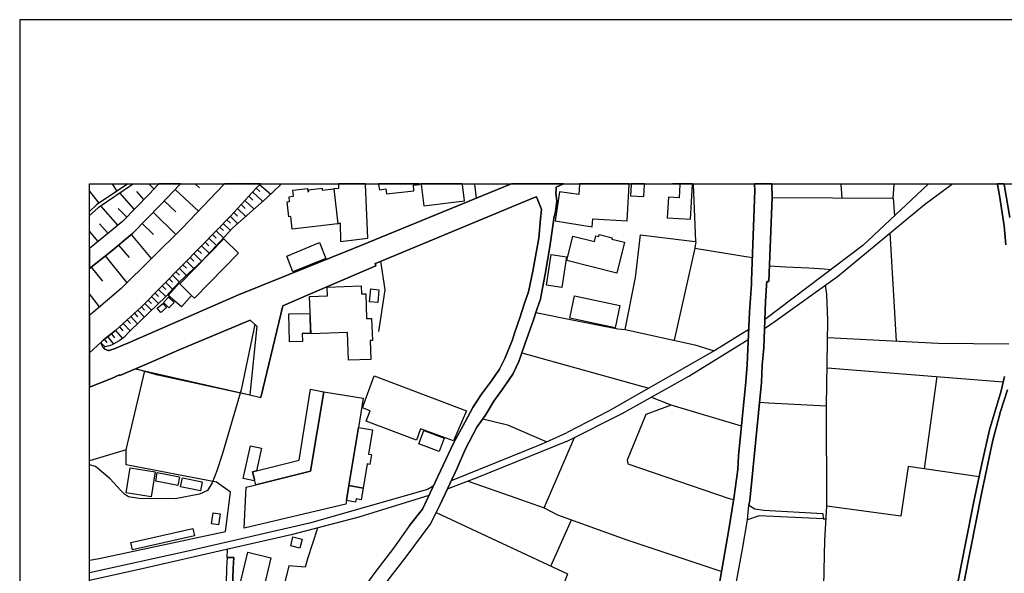
# Model space of a CAD drawing. Extents: x -10 to 410, y -24 to 273.
# Drawn here: x -10 to 131, y 194 to 273 of the extents above; entities that cross this region are included whole.
import ezdxf

# ---------------------------------------------------------------- set-up
doc = ezdxf.new("R2010")
doc.units = 0
for name, color, linetype in [('05_DM_LINE', 7, 'Continuous'), ('06_HOUSE_POLY', 160, 'Continuous'), ('08_ROAD_LINE', 3, 'Continuous'), ('09_ROAD_POLY', 5, 'Continuous'), ('印刷レイアウト', 1, 'Continuous'), ('印刷用フレーム', 1, 'Continuous'), ('背景', 3, 'Continuous')]:
    doc.layers.add(name, color=color, linetype=linetype)

msp = doc.modelspace()

# ---------------------------------------------------------------- linework, layer by layer
at = {"layer": '05_DM_LINE', "color": 253}
for p, q in [((1.072803, 246.873303), (-0.352778, 248.609115)), ((2.917824, 249.647122), (2.958476, 249.592)), ((2.987759, 249.545147), (2.958476, 249.592)), ((3.623551, 248.607737), (2.987759, 249.545147)), ((5.038624, 249.592), (4.998489, 249.545147)), ((5.087889, 249.647122), (5.038624, 249.592)), ((5.813082, 249.545147), (5.857868, 249.592)), ((5.909889, 249.647122), (5.857868, 249.592)), ((7.473101, 247.412288), (6.463344, 248.55296)), ((8.185202, 249.647122), (8.23774, 249.592)), ((8.277875, 249.545147), (8.23774, 249.592)), ((8.897993, 248.89678), (8.277875, 249.545147)), ((9.548427, 249.592), (9.503468, 249.545147)), ((9.600275, 249.647122), (9.548427, 249.592)), ((11.937945, 248.845965), (15.268146, 245.716957)), ((12.593202, 249.545147), (12.638161, 249.592)), ((12.690009, 249.647122), (12.638161, 249.592)), ((14.786867, 249.647122), (14.848189, 249.592)), ((14.848189, 249.592), (14.893148, 249.545147)), ((14.893148, 249.545147), (15.433167, 249.060767)), ((18.869649, 249.647122), (18.928216, 249.592)), ((18.958533, 249.592), (18.913574, 249.545147)), ((18.928216, 249.592), (18.942858, 249.576497)), ((19.01107, 249.647122), (18.958533, 249.592)), ((23.048378, 248.467004), (24.518056, 247.107742)), ((23.567898, 249.025627), (24.093275, 248.525571)), ((24.043494, 249.52172), (25.657693, 248.166248)), ((24.062958, 249.545147), (24.107917, 249.592)), ((24.160627, 249.647122), (24.107917, 249.592)), ((27.103083, 249.592), (27.062948, 249.545147)), ((27.153209, 249.647122), (27.103083, 249.592)), ((54.822149, 249.647122), (54.828695, 249.592)), ((54.833518, 249.545147), (54.828695, 249.592)), ((54.833518, 249.545147), (55.07278, 247.560772)), ((86.246071, 249.647122), (86.248482, 249.592)), ((86.248482, 249.545147), (86.248482, 249.592)), ((107.354343, 249.647122), (107.35796, 249.592)), ((107.35796, 249.592), (107.35796, 249.545147)), ((107.35796, 249.545147), (107.48784, 247.615549)), ((114.82865, 247.580409), (114.992636, 249.545147)), ((114.992636, 249.545147), (114.998493, 249.592)), ((115.003144, 249.647122), (114.998493, 249.592)), ((119.843331, 249.592), (119.803196, 249.545147)), ((119.890356, 249.647122), (119.843331, 249.592)), ((123.223142, 249.545147), (123.272923, 249.592)), ((123.330973, 249.647122), (123.272923, 249.592)), ((6.088345, 245.990498), (4.018015, 248.322483)), ((10.37835, 247.185773), (12.032685, 245.627212)), ((21.9332, 247.263977), (23.277821, 246.017886)), ((22.498541, 247.873242), (23.093336, 247.318582)), ((3.737756, 243.705366), (1.308103, 246.470916)), ((5.003484, 244.877215), (3.793395, 246.111593)), ((8.803252, 245.560722), (12.043537, 242.392784)), ((20.343289, 245.537295), (20.897949, 245.021737)), ((20.857986, 246.092128), (22.083579, 244.96317)), ((21.388186, 246.666253), (21.977987, 246.123306)), ((19.338354, 244.482579), (19.853052, 243.978734)), ((19.843233, 244.99831), (20.897949, 243.970983)), ((0.897964, 241.353743), (-0.352778, 242.832206)), ((2.322683, 242.525593), (1.093301, 243.908454)), ((7.232978, 243.951345), (8.838392, 242.381071)), ((17.808043, 242.912305), (18.862759, 241.881188)), ((18.32274, 243.435787), (18.848117, 242.92798)), ((18.833476, 243.963059), (19.867693, 242.951407)), ((5.643066, 242.365568), (8.522994, 238.916338)), ((16.237769, 241.295177), (16.777787, 240.767733)), ((16.768141, 241.842086), (17.843355, 240.791332)), ((17.288523, 242.377281), (17.822685, 241.857761)), ((114.378376, 242.592083), (115.268072, 227.111546)), ((3.843349, 240.865573), (5.343343, 239.068612)), ((15.157731, 240.197569), (15.713425, 239.650661)), ((15.703606, 240.748268), (16.798286, 239.681839)), ((86.397999, 240.431836), (83.46829, 227.220928)), ((1.933043, 239.30684), (4.992632, 235.435758)), ((13.553178, 238.568556), (14.617712, 237.517802)), ((14.078555, 239.096), (14.623569, 238.560805)), ((14.612889, 239.642909), (15.723071, 238.545129)), ((-0.07183, 237.717101), (1.513258, 235.713089)), ((12.538597, 237.533477), (13.558173, 236.525614)), ((13.043476, 238.041284), (13.562996, 237.533477)), ((11.072709, 236.041234), (11.567942, 235.552892)), ((11.562946, 236.54129), (12.54342, 235.572529)), ((12.04836, 237.033421), (12.548416, 236.54129)), ((9.55325, 234.502138), (10.598147, 233.478772)), ((10.067947, 235.021658), (10.583506, 234.517813)), ((10.572826, 235.537389), (11.583445, 234.541239)), ((1.117761, 231.998242), (-0.352778, 233.858594)), ((8.067897, 232.99043), (8.562957, 232.50226)), ((8.553311, 233.486523), (9.563068, 232.490546)), ((9.053194, 233.990541), (9.563068, 233.486523)), ((6.607865, 231.560715), (7.527878, 230.553025)), ((7.112744, 232.021669), (7.567841, 231.521785)), ((7.583516, 232.50226), (8.562957, 231.54125)), ((5.048271, 230.142886), (5.532651, 229.61148)), ((5.578643, 230.627266), (6.522944, 229.588053)), ((6.098164, 231.095972), (6.563079, 230.588165)), ((3.383256, 228.623254), (4.418507, 227.490507)), ((3.947735, 229.142775), (4.45847, 228.580363)), ((4.508252, 229.650582), (5.492688, 228.572439)), ((1.777842, 227.373201), (2.143022, 226.900707)), ((2.268079, 227.756124), (3.107993, 226.681943)), ((2.808097, 228.170224), (3.258371, 227.595927)), ((61.628452, 225.412425), (79.82269, 220.381036)), ((6.273002, 223.142796), (22.652881, 219.400562)), ((7.598158, 222.740409), (6.273002, 223.142796)), ((105.373585, 223.25614), (130.612872, 221.271765)), ((4.933032, 211.5218), (7.617623, 222.838078)), ((121.107853, 222.017801), (119.272995, 208.810855)), ((83.00837, 217.935707), (80.128442, 219.052951)), ((65.777897, 194.877166), (68.718286, 201.498295)), ((104.798427, 201.650568), (105.213388, 201.627142)), ((19.37849, 196.127219), (19.458588, 197.275642))]:
    msp.add_line(p, q, dxfattribs=at)
for points in [[(12.593202, 249.545147), (9.833508, 246.611648), (5.838403, 242.525593), (2.633259, 239.857711), (-0.352778, 237.499887)], [(4.998489, 249.545147), (0.678167, 246.603725), (-0.352778, 245.691119)], [(9.503468, 249.545147), (8.208457, 248.166248), (4.398009, 244.256064), (1.218358, 241.607647), (-0.352778, 240.366896)], [(18.913574, 249.545147), (13.003513, 243.34208), (4.192853, 234.646659), (0.288527, 231.283385), (-0.352778, 230.801244)], [(5.813082, 249.545147), (0.897964, 246.193586), (-0.352778, 245.098218)], [(1.317921, 226.787363), (1.343243, 226.970987), (1.63332, 227.256068), (3.37361, 228.615503), (7.123596, 232.037344), (15.703606, 240.748268), (19.87355, 245.025699), (23.548433, 249.0022), (24.062958, 249.545147)], [(27.062948, 249.545147), (25.083568, 247.607625), (20.208586, 243.318654), (15.848128, 238.666225), (12.583556, 235.611631), (10.598147, 233.478772), (6.953581, 230.006116), (5.357985, 228.443593), (4.598169, 227.615392), (3.918452, 227.146686), (2.808097, 226.506071), (1.923397, 226.295231), (1.317921, 226.787363)], [(63.647967, 231.185716), (68.852989, 230.166313), (75.373522, 228.861483), (76.442879, 228.763987), (77.893092, 236.217106), (78.647913, 242.326466), (85.652825, 241.486552), (86.553201, 241.392845), (86.248482, 249.545147)], [(96.413581, 228.931935), (97.93304, 229.963224), (106.862728, 236.365417), (119.322777, 246.685718), (123.223142, 249.545147)], [(119.803196, 249.545147), (110.513151, 240.783408), (96.578601, 230.295159), (96.463363, 230.228841)], [(97.518079, 247.666192), (114.82865, 247.580409), (115.027776, 245.041201)], [(86.553201, 241.392845), (86.397999, 240.431836), (94.652793, 239.072574)], [(41.378353, 238.545129), (41.968325, 234.431858), (41.093271, 228.486656)], [(97.098121, 237.908476), (99.41357, 237.748279), (102.763236, 237.596006), (104.958451, 237.451484), (105.963386, 237.357605)], [(105.303305, 217.763969), (105.458507, 230.080358), (105.328627, 233.806917), (105.147932, 235.138963)], [(23.35792, 229.517773), (23.168439, 228.595866), (21.423326, 220.142807), (18.713414, 211.017783), (17.907779, 208.521639), (17.268024, 206.810805), (16.572804, 205.713197), (15.442813, 205.158537), (11.933122, 204.521711), (6.728099, 204.545138), (5.237751, 204.803003), (4.692909, 205.181963), (4.112755, 205.748337), (2.61276, 207.392853), (0.532784, 209.166216), (-0.352778, 209.389459)], [(94.152909, 228.791203), (89.263113, 225.756074), (74.038547, 217.088213), (68.128486, 213.998307)], [(76.442879, 228.763987), (86.437963, 226.572561), (89.208508, 225.720934)], [(68.01807, 212.740503), (76.013276, 216.748355), (85.558085, 222.103756), (93.683171, 227.08812), (94.093309, 227.36545)], [(105.42819, 227.627105), (121.30319, 226.791325), (131.418507, 226.728796)], [(21.987805, 219.521657), (9.468328, 222.205386), (7.598158, 222.740409)], [(93.10784, 214.912291), (83.00837, 217.935707), (79.378445, 216.615546), (76.713319, 210.033519), (76.808059, 209.517788), (91.322763, 204.580278), (91.968202, 204.400616)], [(105.353087, 203.443568), (105.303305, 217.763969), (96.97806, 218.205286), (95.688044, 218.295203)], [(56.013118, 215.951332), (59.553299, 215.131055), (65.218241, 212.69365)], [(51.522953, 207.115523), (64.518026, 212.377218), (68.128486, 213.998307)], [(53.95364, 207.025606), (60.748574, 204.677946), (64.812926, 203.221015), (69.152885, 213.310838)], [(68.01807, 212.740503), (55.423318, 207.59198), (50.942971, 205.877184)], [(-0.352778, 195.704506), (1.038524, 195.970984), (19.143018, 199.818639), (19.893015, 205.455332), (17.867643, 206.889008), (4.933032, 209.38119), (4.933032, 211.5218), (-0.352778, 209.958588)], [(127.143144, 207.685859), (116.978045, 209.139), (115.958469, 202.045204), (105.353087, 203.443568)], [(48.92828, 206.310749), (48.088365, 205.838082), (31.192928, 201.017877), (13.56782, 196.982636), (-0.352778, 193.931315)], [(48.312986, 205.006091), (38.277767, 201.873294), (28.588436, 199.338048), (19.298391, 197.240502), (7.213341, 194.486664), (-0.352778, 192.80942)], [(64.812926, 203.221015), (66.758371, 202.197477), (76.673356, 198.64679), (89.857909, 194.236551), (90.248583, 194.123207)], [(121.998583, 182.006117), (112.937981, 183.306813), (111.883266, 177.970877), (103.777817, 178.877281), (102.373596, 178.50211), (104.888171, 192.056839), (105.043545, 198.580299), (105.353087, 203.443568)], [(49.357883, 202.572476), (68.168449, 193.756132), (64.918518, 185.041246), (62.308169, 177.443605)], [(32.317924, 200.310771), (30.928172, 195.92792), (30.583491, 194.732644), (28.228079, 194.896803), (25.768108, 184.736528), (24.867733, 181.990442), (29.897917, 180.01778)]]:
    msp.add_lwpolyline(points, dxfattribs=at)
at = {"layer": '06_HOUSE_POLY', "color": 255}
for points in [[(34.685049, 248.908493), (35.270026, 243.924129), (28.715388, 243.158457), (28.505409, 244.939743), (28.220155, 244.904603), (27.970213, 247.064678), (28.350035, 247.107742), (28.270109, 247.783497), (28.915548, 247.857739), (28.814951, 248.736583), (30.899923, 248.982735), (30.950738, 248.537284), (31.100083, 248.556921), (31.069766, 248.799112), (32.989718, 249.021665), (33.024858, 248.716946), (34.685049, 248.908493)], [(35.335483, 248.986525), (34.685049, 248.908493), (35.270026, 243.924129), (35.605062, 244.037301), (35.654843, 241.396807), (39.565027, 241.861551), (39.225168, 249.549109), (39.220173, 249.647122), (35.328937, 249.647122), (35.33066, 249.549109)], [(41.205581, 248.791188), (42.154877, 248.916245), (42.239799, 248.189674), (46.165485, 248.642877), (46.075741, 249.424052), (46.960441, 249.537396), (46.955618, 249.549109), (46.942871, 249.647122), (41.09241, 249.647122), (41.104985, 249.549109)], [(47.5952, 246.494343), (53.415516, 247.193525), (53.100118, 249.549109), (53.087027, 249.647122), (47.19798, 249.647122), (47.210383, 249.549109)], [(69.810037, 248.088216), (67.000562, 248.498355), (66.380444, 244.322555), (71.715347, 243.466965), (71.77977, 244.611598), (76.734851, 244.334268), (77.029751, 249.549109), (77.035608, 249.647122), (69.896337, 249.647122), (69.890135, 249.549109)], [(77.18013, 247.931809), (79.095258, 247.806924), (79.210497, 249.549109), (79.217042, 249.647122), (77.292268, 249.647122), (77.285722, 249.549109)], [(84.285639, 249.549109), (84.175396, 247.638976), (82.640089, 247.72872), (82.470246, 244.783508), (85.779777, 244.588171), (86.069854, 249.549109), (86.075538, 249.647122), (83.207841, 249.647122), (84.290462, 249.584249)], [(12.600092, 235.326377), (18.894971, 241.752169), (21.000441, 239.693552), (14.705562, 233.26776), (14.305242, 233.658434), (12.600092, 235.326377)], [(75.215392, 236.85376), (68.075776, 238.635046), (68.955653, 242.158518), (72.020066, 241.392845), (72.215403, 242.177983), (72.649829, 242.072563), (72.720281, 242.369358), (74.569781, 241.904614), (74.519999, 241.701354), (76.314894, 241.260037), (75.215392, 236.85376)], [(28.814951, 237.041173), (27.935074, 239.279451), (32.635217, 241.209222), (33.540588, 238.928052), (28.814951, 237.041173)], [(67.37556, 234.767754), (65.170355, 235.107613), (65.805113, 239.498215), (68.005324, 239.162318), (67.37556, 234.767754)], [(12.600092, 235.326377), (14.305242, 233.658434), (12.835392, 232.002204), (10.960399, 233.662396), (12.505352, 235.408542), (12.600092, 235.326377)], [(36.805161, 224.353748), (36.644964, 228.349886), (31.4253, 228.138874), (31.210498, 233.47481), (33.785707, 233.57644), (33.734892, 234.822531), (38.590409, 235.017868), (38.635196, 233.861522), (39.245667, 233.888911), (39.385193, 230.334261), (40.074729, 230.357688), (40.199786, 227.18975), (39.885248, 227.178037), (39.995664, 224.482594), (36.805161, 224.353748)], [(40.965286, 232.623355), (39.810145, 232.736526), (39.995664, 234.584303), (41.149943, 234.463208), (40.965286, 232.623355)], [(11.029818, 231.877147), (10.260183, 232.623355), (11.010181, 233.396779), (11.779815, 232.654533), (11.029818, 231.877147)], [(75.015232, 229.009966), (68.484881, 230.385076), (69.15478, 233.568517), (75.68513, 232.197541), (75.015232, 229.009966)], [(9.89018, 231.213105), (9.37066, 231.822542), (10.175262, 232.510011), (10.694782, 231.896784), (9.89018, 231.213105)], [(28.314895, 227.002165), (28.250472, 231.02173), (31.239781, 231.072545), (31.290597, 228.217078), (30.165601, 228.197441), (30.180242, 227.033515), (28.314895, 227.002165)], [(51.835423, 212.803031), (47.114781, 214.533503), (46.505344, 212.924127), (39.319908, 215.642824), (39.880425, 217.119392), (38.805211, 217.549167), (40.484867, 222.119431), (53.680272, 217.138856), (51.835423, 212.803031)], [(23.590291, 208.517849), (29.694828, 210.052984), (31.31988, 220.209298), (33.22519, 219.857726), (31.35502, 208.478748), (23.515188, 206.502124), (23.315028, 207.299147), (23.040454, 208.377289), (23.590291, 208.517849)], [(33.22519, 219.857726), (38.894956, 218.927894), (38.210415, 214.752266), (36.845296, 206.412379), (36.489762, 204.252132), (36.404841, 203.748287), (21.854997, 200.303019), (22.095292, 206.181902), (23.515188, 206.502124), (31.35502, 208.478748), (33.22519, 219.857726)], [(38.210415, 214.752266), (40.220284, 214.412408), (39.64013, 210.912363), (40.060087, 210.842083), (39.830644, 209.447508), (39.460468, 209.510037), (38.890133, 206.056845), (36.845296, 206.412379), (38.210415, 214.752266)], [(49.76027, 211.27961), (46.875519, 212.377218), (47.600195, 214.279599), (50.484946, 213.17803), (49.76027, 211.27961)], [(23.315028, 207.299147), (23.255428, 207.07246), (21.67034, 207.431955), (22.725056, 212.111601), (24.310144, 211.752105), (23.590291, 208.517849), (23.040454, 208.377289), (23.315028, 207.299147)], [(8.524889, 204.806793), (4.925281, 205.392803), (5.505435, 208.959166), (9.100047, 208.373328), (8.524889, 204.806793)], [(12.319834, 206.443557), (9.149829, 207.064708), (9.385301, 208.279449), (12.555134, 207.662432), (12.319834, 206.443557)], [(15.560118, 205.646707), (12.720154, 206.209291), (12.979914, 207.5217), (15.814883, 206.96704), (15.560118, 205.646707)], [(36.845296, 206.412379), (38.890133, 206.056845), (38.609874, 204.369438), (37.859877, 204.494322), (37.784602, 204.021655), (36.489762, 204.252132), (36.845296, 206.412379)], [(18.149969, 200.7874), (17.149858, 200.939673), (17.38533, 202.509947), (18.385269, 202.357674), (18.149969, 200.7874)], [(5.810154, 197.224826), (5.574681, 198.279542), (14.494722, 200.271669), (14.730023, 199.217125), (5.810154, 197.224826)], [(29.81489, 197.447552), (28.505409, 197.795162), (28.805132, 199.06468), (30.145102, 198.744458), (29.81489, 197.447552)], [(23.034597, 184.87726), (20.939979, 185.369392), (21.78954, 189.013958), (21.36476, 189.111627), (22.074794, 192.154507), (21.250555, 192.349844), (22.369694, 196.857579), (25.6353, 196.045226), (23.034597, 184.87726)]]:
    msp.add_lwpolyline(points, close=True, dxfattribs=at)
at = {"layer": '08_ROAD_LINE', "color": 253}
for p, q in [((9.548427, 249.592), (9.503468, 249.545147)), ((9.600275, 249.647122), (9.548427, 249.592)), ((12.593202, 249.545147), (12.638161, 249.592)), ((12.690009, 249.647122), (12.638161, 249.592)), ((18.958533, 249.592), (18.913574, 249.545147)), ((19.01107, 249.647122), (18.958533, 249.592)), ((24.107917, 249.592), (24.062958, 249.545147)), ((24.160627, 249.647122), (24.107917, 249.592)), ((60.151195, 249.647122), (60.023037, 249.592)), ((67.59174, 249.647122), (67.478052, 249.592)), ((94.970431, 249.647122), (94.973187, 249.592)), ((94.973187, 249.545147), (94.973187, 249.592)), ((97.435569, 249.647122), (97.43798, 249.592)), ((97.43798, 249.592), (97.43798, 249.545147)), ((129.798796, 249.647122), (129.808097, 249.592)), ((129.81292, 249.545147), (129.808097, 249.592)), ((130.723459, 249.647122), (130.732933, 249.592)), ((130.732933, 249.592), (130.737756, 249.545147)), ((40.87847, 238.342041), (40.588392, 238.216984)), ((27.367666, 232.162401), (24.213337, 219.025563)), ((22.652881, 219.400562), (24.213337, 219.025563)), ((104.782751, 202.427954), (104.798427, 201.650568)), ((19.37849, 196.127219), (20.33347, 196.127219))]:
    msp.add_line(p, q, dxfattribs=at)
for points in [[(18.913574, 249.545147), (13.003513, 243.34208), (4.192853, 234.646659), (0.288527, 231.283385), (-0.352778, 230.801244)], [(24.062958, 249.545147), (23.548433, 249.0022), (19.87355, 245.025699), (15.703606, 240.748268), (7.123596, 232.037344), (3.37361, 228.615503), (1.63332, 227.256068), (1.343243, 226.970987)], [(4.398009, 244.256064), (8.208457, 248.166248), (9.503468, 249.545147)], [(5.838403, 242.525593), (9.833508, 246.611648), (12.593202, 249.545147)], [(39.607918, 241.228687), (60.013219, 249.588211), (60.023037, 249.592)], [(67.478052, 249.592), (66.527894, 249.14276), (66.522899, 248.818576), (66.492754, 248.318693), (66.628491, 247.216951), (66.428159, 245.62325), (66.197854, 244.767833)], [(86.298436, 153.056807), (86.147885, 154.615541), (85.843339, 156.443681), (85.192905, 160.447571), (85.088346, 162.607646), (85.088346, 164.498314), (85.242687, 166.400696), (85.522945, 168.056925), (87.958455, 180.861656), (91.2828, 200.123357), (91.987839, 204.556851), (92.603133, 208.716976), (92.692878, 210.681886), (93.727957, 221.252128), (93.902795, 223.717094), (93.978071, 224.830377), (94.263152, 231.267882), (94.532731, 235.256097), (94.527908, 235.763904), (95.01315, 248.701443), (94.973187, 249.545147)], [(97.43798, 249.545147), (97.518079, 247.666192), (96.998558, 235.627134), (96.723123, 235.642809), (96.68316, 235.138963), (96.562926, 232.717061), (96.303166, 226.158461), (96.053224, 223.650604), (95.978121, 221.18581), (94.298292, 204.287272), (94.133272, 203.62323)], [(130.973229, 240.889), (130.72811, 243.638875), (130.07871, 247.978834), (129.81292, 249.545147)], [(130.737756, 249.545147), (131.543392, 244.818648)], [(64.282726, 244.61556), (64.442923, 245.951396), (64.413639, 246.107631), (63.723242, 247.791249), (63.272968, 247.607625), (40.87847, 238.342041)], [(4.398009, 244.256064), (1.218358, 241.607647), (-0.352778, 240.366896)], [(60.578559, 228.240504), (61.373515, 230.591954), (61.973134, 232.381165), (62.583432, 234.185878), (63.223187, 237.111625), (64.048287, 241.838124), (64.282726, 244.61556)], [(66.197854, 244.767833), (66.168399, 244.283453), (65.65284, 240.623383), (64.987764, 236.693563), (64.413639, 233.68186), (64.282726, 233.115487), (63.838308, 231.767765), (63.208545, 229.85367), (63.078665, 229.482633)], [(5.838403, 242.525593), (2.633259, 239.857711), (-0.352778, 237.499887)], [(21.003369, 233.717), (37.508305, 240.365518), (39.607918, 241.228687)], [(40.588392, 238.216984), (40.692951, 237.908476), (31.008271, 233.75214), (27.367666, 232.162401)], [(1.343243, 226.970987), (1.317921, 226.787363), (1.593357, 226.248378), (1.65778, 226.170174), (1.862763, 225.927984), (2.178162, 225.791214), (2.357996, 225.775711), (2.478057, 225.775711), (3.357935, 226.056831), (3.433038, 226.080257), (4.78851, 226.666268), (5.043448, 226.77565), (6.878478, 227.568538), (7.373538, 227.775589), (7.433138, 227.802977), (21.003369, 233.717)], [(22.708519, 230.127211), (12.527917, 225.842029), (8.248592, 223.990462), (3.992693, 222.15836), (3.953592, 222.252239), (2.803274, 221.767859), (-0.352778, 220.491279)], [(22.708519, 230.127211), (23.657815, 229.236654), (22.652881, 219.400562)], [(63.078665, 229.482633), (62.072697, 226.681943), (61.19282, 224.181837), (60.338436, 222.373334), (58.833446, 220.197584), (57.60303, 218.482616), (56.413611, 216.506165), (55.157701, 214.756056), (53.55332, 211.681825)], [(51.822849, 212.466962), (53.513185, 215.56083), (54.607864, 217.603772), (55.86274, 219.49823), (57.268167, 221.39286), (58.413661, 223.091981), (59.1783, 224.631078), (60.263161, 227.302922), (60.578559, 228.240504)], [(123.612782, 190.09589), (125.263155, 198.338109), (126.388151, 204.14275), (127.527789, 209.517788), (128.623501, 214.400694), (130.303158, 220.002247), (130.793395, 222.021762)], [(131.237812, 220.138845), (130.223231, 217.033436), (129.103059, 212.93584), (127.527789, 205.48272), (122.538601, 180.123372), (121.923307, 176.138947), (121.638226, 172.330394), (121.777924, 165.541317), (122.173421, 154.30686), (122.673305, 145.830375), (124.218258, 131.045231), (124.473195, 128.795239), (124.543475, 125.216991), (124.288538, 121.193636), (123.928181, 118.662524), (122.388223, 109.771766)], [(45.53865, 200.68198), (47.383327, 203.03343), (51.822849, 212.466962)], [(53.55332, 211.681825), (52.357872, 208.892848), (49.923395, 203.701434), (48.483001, 200.826329)], [(94.133272, 203.62323), (95.038643, 203.056856), (96.308161, 202.865481), (104.782751, 202.427954)], [(104.798427, 201.650568), (95.652904, 202.07242), (93.947754, 201.521722)], [(45.53865, 200.68198), (43.213383, 197.435838), (40.553252, 193.970934), (37.732925, 190.103814), (33.003498, 183.853722), (31.828548, 182.201454), (30.478071, 180.716962), (28.603078, 178.463181), (27.82862, 177.541273), (26.578567, 176.123272), (25.32283, 174.830328), (23.663672, 173.431963), (22.893004, 172.802889)], [(26.12347, 172.697469), (26.353086, 172.892806), (27.163544, 173.611625), (28.433062, 175.053053), (30.197812, 177.123211), (32.123621, 179.29121), (34.838356, 182.681873), (39.413615, 188.818621), (42.438064, 192.803046), (44.902858, 196.033512), (48.483001, 200.826329)], [(86.758356, 137.525628), (87.558135, 140.103765), (88.288668, 143.53732), (88.538609, 145.517733), (88.723094, 148.275704), (88.66849, 150.420104), (88.593214, 152.666306), (88.268169, 154.982616), (87.607917, 158.498336), (87.38812, 160.541277), (87.288557, 161.982705), (87.31784, 164.506066), (87.678197, 167.717067), (88.843328, 173.263843), (90.103027, 180.467021), (91.393043, 187.248347), (93.268037, 197.310782), (93.947754, 201.521722)], [(19.37849, 196.127219), (19.298391, 194.576409), (19.183153, 190.361507), (19.333531, 184.342064), (19.478053, 182.412294), (20.277832, 177.068606), (20.768069, 174.197464), (20.953588, 173.470893), (20.888131, 172.428063)], [(20.33347, 196.127219), (20.248549, 194.568658), (20.173273, 191.764006), (20.173273, 187.185818), (20.487811, 183.052909), (21.263129, 177.802928), (21.688082, 174.447578), (21.958522, 173.521708), (22.20364, 173.24834), (22.893004, 172.802889)]]:
    msp.add_lwpolyline(points, dxfattribs=at)
at = {"layer": '09_ROAD_POLY', "color": 7}
for points in [[(1.63332, 227.256068), (3.37361, 228.615503), (7.123596, 232.037344), (15.703606, 240.748268), (19.87355, 245.025699), (23.548433, 249.0022), (24.062958, 249.545147), (24.107917, 249.592), (24.160627, 249.647122), (19.01107, 249.647122), (18.958533, 249.592), (18.913574, 249.545147), (13.003513, 243.34208), (4.192853, 234.646659), (0.288527, 231.283385), (-0.352778, 230.801244), (-0.352778, 225.429306), (1.343243, 226.970987)], [(5.838403, 242.525593), (9.833508, 246.611648), (12.593202, 249.545147), (12.638161, 249.592), (12.690009, 249.647122), (9.600275, 249.647122), (9.548427, 249.592), (9.503468, 249.545147), (8.208457, 248.166248), (4.398009, 244.256064), (1.218358, 241.607647), (-0.352778, 240.366896), (-0.352778, 237.499887), (2.633259, 239.857711)], [(94.133272, 203.62323), (95.038643, 203.056856), (96.308161, 202.865481), (104.782751, 202.427954), (104.798427, 201.650568), (95.652904, 202.07242), (93.949649, 201.521722), (94.133272, 203.62323)]]:
    msp.add_lwpolyline(points, close=True, dxfattribs=at)
for points in [[(42.438064, 192.803046), (44.902858, 196.033512), (48.483001, 200.826329), (49.923395, 203.701434), (52.357872, 208.892848), (53.55332, 211.681825), (55.157701, 214.756056), (56.413611, 216.506165), (57.60303, 218.482616), (58.833446, 220.197584), (60.338436, 222.373334), (61.19282, 224.181837), (62.072697, 226.681943), (63.078665, 229.482633), (63.208545, 229.85367), (63.838308, 231.767765), (64.282726, 233.115487), (64.413639, 233.68186), (64.987764, 236.693563), (65.65284, 240.623383), (66.168399, 244.283453), (66.197854, 244.767833), (66.428159, 245.62325), (66.628491, 247.216951), (66.492754, 248.318693), (66.522899, 248.818576), (66.527894, 249.14276), (67.478052, 249.592), (67.59174, 249.647122), (60.151195, 249.647122), (60.023037, 249.592), (60.013219, 249.588211), (39.607918, 241.228687), (37.508305, 240.365518), (21.003369, 233.717), (7.433138, 227.802977), (7.373538, 227.775589), (6.878478, 227.568538), (5.043448, 226.77565), (4.78851, 226.666268), (3.433038, 226.080257), (3.357935, 226.056831), (2.478057, 225.775711), (2.357996, 225.775711), (2.178162, 225.791214), (1.862763, 225.927984), (1.65778, 226.170174), (1.593357, 226.248378), (1.317921, 226.787363), (1.343243, 226.970987), (-0.352778, 225.429306), (-0.352778, 220.491279), (2.803274, 221.767859), (3.953592, 222.252239), (3.992693, 222.15836), (8.248592, 223.990462), (12.527917, 225.842029), (22.708519, 230.127211), (23.657815, 229.236654), (22.652881, 219.400562), (24.213337, 219.025563), (27.367666, 232.162401), (31.008271, 233.75214), (40.692951, 237.908476), (40.588392, 238.216984), (40.87847, 238.342041), (63.272968, 247.607625), (63.723242, 247.791249), (64.413639, 246.107631), (64.442923, 245.951396), (64.282726, 244.61556), (64.048287, 241.838124), (63.223187, 237.111625), (62.583432, 234.185878), (61.973134, 232.381165), (61.373515, 230.591954), (60.578559, 228.240504), (60.263161, 227.302922), (59.1783, 224.631078), (58.413661, 223.091981), (57.268167, 221.39286), (55.86274, 219.49823), (54.607864, 217.603772), (53.513185, 215.56083), (51.822849, 212.466962), (47.383327, 203.03343), (45.53865, 200.68198), (43.213383, 197.435838), (40.553252, 193.970934), (37.732925, 190.103814)], [(91.393043, 187.248347), (93.268037, 197.310782), (93.947754, 201.521722), (93.949649, 201.521722), (94.133272, 203.62323), (94.298292, 204.287272), (95.978121, 221.18581), (96.053224, 223.650604), (96.303166, 226.158461), (96.562926, 232.717061), (96.68316, 235.138963), (96.723123, 235.642809), (96.998558, 235.627134), (97.518079, 247.666192), (97.43798, 249.545147), (97.43798, 249.592), (97.435569, 249.647122), (94.970431, 249.647122), (94.973187, 249.592), (94.973187, 249.545147), (95.01315, 248.701443), (94.527908, 235.763904), (94.532731, 235.256097), (94.263152, 231.267882), (93.978071, 224.830377), (93.902795, 223.717094), (93.727957, 221.252128), (92.692878, 210.681886), (92.603133, 208.716976), (91.987839, 204.556851), (91.2828, 200.123357), (87.958455, 180.861656)], [(131.543392, 244.818648), (130.737756, 249.545147), (130.732933, 249.592), (130.723459, 249.647122), (129.798796, 249.647122), (129.808097, 249.592), (129.81292, 249.545147), (130.07871, 247.978834), (130.72811, 243.638875), (130.973229, 240.889)], [(130.793395, 222.021762), (130.303158, 220.002247), (128.623501, 214.400694), (127.527789, 209.517788), (126.388151, 204.14275), (125.263155, 198.338109), (123.612782, 190.09589)], [(119.772879, 95.568671), (121.253408, 103.267771), (122.388223, 109.771766), (123.928181, 118.662524), (124.288538, 121.193636), (124.543475, 125.216991), (124.473195, 128.795239), (124.218258, 131.045231), (122.673305, 145.830375), (122.173421, 154.30686), (121.777924, 165.541317), (121.638226, 172.330394), (121.923307, 176.138947), (122.538601, 180.123372), (127.527789, 205.48272), (129.103059, 212.93584), (130.223231, 217.033436), (131.237812, 220.138845)], [(20.173273, 191.764006), (20.248549, 194.568658), (20.33347, 196.127219), (19.37849, 196.127219), (19.298391, 194.576409), (19.183153, 190.361507)]]:
    msp.add_lwpolyline(points, dxfattribs=at)
at = {"layer": '印刷レイアウト', "color": 7}
for points in [[(-10.309448, -23.852808), (409.661817, -23.852808), (409.632878, 273.147152), (-10.338387, 273.147152)], [(399.647269, -0.352433), (-0.353122, -0.352433), (-0.353122, 249.647122), (399.647269, 249.647122)]]:
    msp.add_lwpolyline(points, close=True, dxfattribs=at)
at = {"layer": '印刷用フレーム', "color": 7}
msp.add_lwpolyline([(399.647268, -0.352778), (-0.352778, -0.352778), (-0.352778, 249.647122), (399.647268, 249.647122)], close=True, dxfattribs=at)
msp.add_lwpolyline([(399.647268, -0.352778), (-0.352778, -0.352778), (-0.352778, 249.647122), (399.647268, 249.647122)], close=True, dxfattribs=at)
at = {"layer": '背景', "color": 7}
msp.add_lwpolyline([(399.647268, -0.352778), (-0.352778, -0.352778), (-0.352778, 249.647122), (399.647268, 249.647122)], close=True, dxfattribs=at)

doc.saveas('drawing.dxf')
